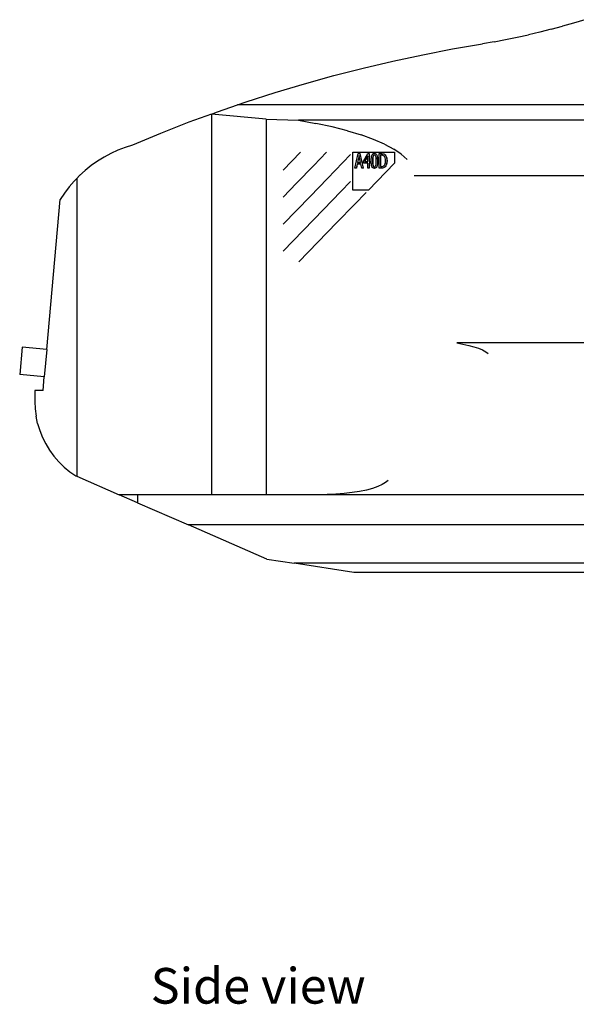
# Model space of a CAD drawing. Units: metres. Extents: x 5 to 26.2, y 10.7 to 20.5.
# Drawn here: x 10.2 to 12, y 10.7 to 13.8 of the extents above; entities that cross this region are included whole.
import ezdxf

# ---------------------------------------------------------------- set-up
doc = ezdxf.new("R2010")
doc.units = ezdxf.units.M
doc.layers.add('Edges', color=7, linetype='Continuous')
doc.styles.get("Standard").update_dxf_attribs({"font": 'verdana.ttf'})

# ---------------------------------------------------------------- blocks, each defined once
blk = doc.blocks.new('articulated dump truck rs')
at = {"layer": 'Edges'}
for p, q in [((-3.6144, 0.6595), (-3.6499, 0.6489)), ((-3.7213, 0.6291), (-3.7572, 0.6201)), ((-3.7213, 0.6291), (-3.6855, 0.6387)), ((-3.6499, 0.6489), (-3.6855, 0.6387)), ((-3.9021, 0.5896), (-3.8657, 0.5964)), ((-3.8657, 0.5964), (-3.8294, 0.6037)), ((-3.8294, 0.6037), (-3.7932, 0.6116)), ((-3.7572, 0.6201), (-3.7932, 0.6116)), ((-4.1287, 0.5484), (-4.0338, 0.5668)), ((-4.0338, 0.5668), (-3.9386, 0.5833)), ((-3.9021, 0.5896), (-3.9386, 0.5833)), ((-4.2232, 0.5281), (-4.1287, 0.5484)), ((-4.4109, 0.4819), (-4.3173, 0.506)), ((-4.3173, 0.506), (-4.2232, 0.5281)), ((-4.504, 0.456), (-4.4109, 0.4819)), ((-4.5966, 0.4282), (-4.504, 0.456)), ((-4.6886, 0.3986), (-4.5966, 0.4282)), ((-4.78, 0.3671), (-4.716, 0.3891)), ((-4.716, 0.3891), (-4.6886, 0.3986)), ((-3.263, 0.3891), (-4.716, 0.3891)), ((-4.799, 0.3601), (-4.8707, 0.3338)), ((-4.799, 0.3601), (-4.78, 0.3671)), ((-4.799, 0.3601), (-4.799, -0.8483)), ((-4.6254, 0.3434), (-4.799, 0.3601)), ((-4.8707, 0.3338), (-4.9608, 0.2987)), ((-4.6254, 0.3434), (-4.6254, -0.8483)), ((-4.6254, 0.3434), (-4.523, 0.3404)), ((-1.3511, 0.3404), (-4.523, 0.3404)), ((-4.523, 0.3404), (-4.4677, 0.3305)), ((-4.4158, 0.3193), (-4.4677, 0.3305)), ((-4.3678, 0.3071), (-4.4158, 0.3193)), ((-4.9608, 0.2987), (-5.0501, 0.2618)), ((-4.3678, 0.3071), (-4.3241, 0.2938)), ((-4.2848, 0.2797), (-4.3241, 0.2938)), ((-5.0733, 0.2542), (-5.0961, 0.2453)), ((-5.0501, 0.2618), (-5.0733, 0.2542)), ((-4.2503, 0.2647), (-4.2848, 0.2797)), ((-4.2503, 0.2647), (-4.2209, 0.249)), ((-5.1398, 0.2234), (-5.1606, 0.2105)), ((-5.1183, 0.235), (-5.1398, 0.2234)), ((-5.0961, 0.2453), (-5.1183, 0.235)), ((-4.5719, 0.1818), (-4.5167, 0.2388)), ((-4.474, 0.1972), (-4.4337, 0.2388)), ((-4.4312, 0.1556), (-4.3576, 0.2316)), ((-4.3507, 0.2388), (-4.2181, 0.2388)), ((-4.3507, 0.1186), (-4.3507, 0.2388)), ((-4.3439, 0.1886), (-4.3333, 0.2345)), ((-4.3308, 0.2282), (-4.3357, 0.2066)), ((-4.3306, 0.2275), (-4.3353, 0.2066)), ((-4.3333, 0.2345), (-4.3281, 0.2345)), ((-4.3306, 0.2275), (-4.3308, 0.2282)), ((-4.3259, 0.2066), (-4.3306, 0.2275)), ((-4.3281, 0.2345), (-4.3175, 0.1886)), ((-4.3278, 0.2345), (-4.3281, 0.2345)), ((-4.3171, 0.1886), (-4.3278, 0.2345)), ((-4.3168, 0.2108), (-4.3027, 0.2345)), ((-4.3029, 0.2272), (-4.3135, 0.2093)), ((-4.3029, 0.2267), (-4.3132, 0.2093)), ((-4.3029, 0.2267), (-4.3029, 0.2272)), ((-4.3029, 0.2093), (-4.3029, 0.2267)), ((-4.3027, 0.2345), (-4.2988, 0.2345)), ((-4.2988, 0.2345), (-4.2985, 0.2345)), ((-4.2988, 0.2345), (-4.2988, 0.2093)), ((-4.2985, 0.2345), (-4.2985, 0.2093)), ((-4.2921, 0.2173), (-4.2916, 0.2222)), ((-4.2916, 0.2222), (-4.2908, 0.2264)), ((-4.2908, 0.2264), (-4.2898, 0.2297)), ((-4.2898, 0.2297), (-4.2884, 0.2322)), ((-4.2884, 0.2322), (-4.2866, 0.234)), ((-4.2877, 0.2196), (-4.2879, 0.2115)), ((-4.2874, 0.2228), (-4.2877, 0.2196)), ((-4.2874, 0.2196), (-4.2876, 0.2115)), ((-4.2868, 0.2255), (-4.2874, 0.2228)), ((-4.287, 0.2228), (-4.2874, 0.2196)), ((-4.2865, 0.2255), (-4.287, 0.2228)), ((-4.2861, 0.2276), (-4.2868, 0.2255)), ((-4.2866, 0.234), (-4.2846, 0.235)), ((-4.2857, 0.2276), (-4.2865, 0.2255)), ((-4.285, 0.2291), (-4.2861, 0.2276)), ((-4.2847, 0.2291), (-4.2857, 0.2276)), ((-4.2837, 0.23), (-4.285, 0.2291)), ((-4.2834, 0.23), (-4.2847, 0.2291)), ((-4.2846, 0.235), (-4.2821, 0.2354)), ((-4.2821, 0.2303), (-4.2837, 0.23)), ((-4.282, 0.2303), (-4.2834, 0.23)), ((-4.2821, 0.2354), (-4.282, 0.2354)), ((-4.282, 0.2303), (-4.2821, 0.2303)), ((-4.282, 0.2354), (-4.2818, 0.2354)), ((-4.282, 0.2354), (-4.2797, 0.235)), ((-4.2805, 0.23), (-4.282, 0.2303)), ((-4.2818, 0.2354), (-4.2794, 0.235)), ((-4.2793, 0.2291), (-4.2805, 0.23)), ((-4.2797, 0.235), (-4.2776, 0.2339)), ((-4.2794, 0.235), (-4.2773, 0.2339)), ((-4.2783, 0.2276), (-4.2793, 0.2291)), ((-4.2775, 0.2255), (-4.2783, 0.2276)), ((-4.2776, 0.2339), (-4.2759, 0.2321)), ((-4.277, 0.2229), (-4.2775, 0.2255)), ((-4.2773, 0.2339), (-4.2756, 0.2321)), ((-4.2766, 0.2197), (-4.277, 0.2229)), ((-4.2764, 0.2115), (-4.2766, 0.2197)), ((-4.2759, 0.2321), (-4.2745, 0.2294)), ((-4.2756, 0.2321), (-4.2742, 0.2294)), ((-4.2745, 0.2294), (-4.2734, 0.2261)), ((-4.2742, 0.2294), (-4.2731, 0.2261)), ((-4.2734, 0.2261), (-4.2727, 0.222)), ((-4.2731, 0.2261), (-4.2723, 0.222)), ((-4.2727, 0.222), (-4.2722, 0.2171)), ((-4.2719, 0.2171), (-4.2723, 0.222)), ((-4.2671, 0.1886), (-4.2671, 0.2345)), ((-4.2671, 0.2345), (-4.2596, 0.2345)), ((-4.2629, 0.2292), (-4.2629, 0.1938)), ((-4.2626, 0.2292), (-4.2629, 0.2292)), ((-4.2626, 0.2292), (-4.2626, 0.1938)), ((-4.2597, 0.2292), (-4.2626, 0.2292)), ((-4.2571, 0.2291), (-4.2597, 0.2292)), ((-4.2596, 0.2345), (-4.2559, 0.2342)), ((-4.2549, 0.2286), (-4.2571, 0.2291)), ((-4.2559, 0.2342), (-4.2529, 0.2335)), ((-4.2559, 0.2342), (-4.2556, 0.2342)), ((-4.2556, 0.2342), (-4.2526, 0.2335)), ((-4.2531, 0.2277), (-4.2549, 0.2286)), ((-4.2514, 0.2265), (-4.2531, 0.2277)), ((-4.2529, 0.2335), (-4.2506, 0.2324)), ((-4.2526, 0.2335), (-4.2502, 0.2324)), ((-4.2493, 0.2239), (-4.2514, 0.2265)), ((-4.2506, 0.2324), (-4.2486, 0.2308)), ((-4.2502, 0.2324), (-4.2483, 0.2308)), ((-4.2478, 0.2206), (-4.2493, 0.2239)), ((-4.2486, 0.2308), (-4.2459, 0.2274)), ((-4.2483, 0.2308), (-4.2456, 0.2274)), ((-4.2469, 0.2165), (-4.2478, 0.2206)), ((-4.2459, 0.2274), (-4.2439, 0.2231)), ((-4.2456, 0.2274), (-4.2436, 0.2231)), ((-4.2439, 0.2231), (-4.2432, 0.2205)), ((-4.2436, 0.2231), (-4.2428, 0.2205)), ((-4.2432, 0.2205), (-4.2426, 0.2177)), ((-4.2428, 0.2205), (-4.2423, 0.2177)), ((-4.1967, 0.2328), (-4.2209, 0.249)), ((-4.2181, 0.2388), (-4.2181, 0.2043)), ((-4.178, 0.216), (-4.1967, 0.2328)), ((-5.1805, 0.1964), (-5.1996, 0.1811)), ((-5.1606, 0.2105), (-5.1805, 0.1964)), ((-4.5292, 0.1402), (-4.474, 0.1972)), ((-4.3397, 0.1886), (-4.3439, 0.1886)), ((-4.3368, 0.2014), (-4.3397, 0.1886)), ((-4.3394, 0.1886), (-4.3397, 0.1886)), ((-4.3365, 0.2014), (-4.3394, 0.1886)), ((-4.3365, 0.2014), (-4.3368, 0.2014)), ((-4.3248, 0.2014), (-4.3365, 0.2014)), ((-4.3353, 0.2066), (-4.3357, 0.2066)), ((-4.3353, 0.2066), (-4.3259, 0.2066)), ((-4.3219, 0.1886), (-4.3248, 0.2014)), ((-4.3175, 0.1886), (-4.3219, 0.1886)), ((-4.3171, 0.1886), (-4.3175, 0.1886)), ((-4.3168, 0.2044), (-4.3168, 0.2108)), ((-4.3029, 0.2044), (-4.3168, 0.2044)), ((-4.3132, 0.2093), (-4.3135, 0.2093)), ((-4.3132, 0.2093), (-4.3029, 0.2093)), ((-4.3029, 0.1886), (-4.3029, 0.2044)), ((-4.2988, 0.1886), (-4.3029, 0.1886)), ((-4.3011, 0.1186), (-4.2181, 0.2043)), ((-4.2985, 0.2093), (-4.2988, 0.2093)), ((-4.2988, 0.2044), (-4.2988, 0.1886)), ((-4.2985, 0.2044), (-4.2988, 0.2044)), ((-4.2985, 0.1886), (-4.2988, 0.1886)), ((-4.2985, 0.2093), (-4.2951, 0.2093)), ((-4.2985, 0.2044), (-4.2985, 0.1886)), ((-4.2951, 0.2044), (-4.2985, 0.2044)), ((-4.2951, 0.2093), (-4.2947, 0.2093)), ((-4.2951, 0.2093), (-4.2951, 0.2044)), ((-4.2947, 0.2044), (-4.2951, 0.2044)), ((-4.2947, 0.2093), (-4.2947, 0.2044)), ((-4.2922, 0.2115), (-4.2921, 0.2173)), ((-4.2921, 0.2058), (-4.2922, 0.2115)), ((-4.2916, 0.2009), (-4.2921, 0.2058)), ((-4.2909, 0.1968), (-4.2916, 0.2009)), ((-4.2898, 0.1935), (-4.2909, 0.1968)), ((-4.2884, 0.1909), (-4.2898, 0.1935)), ((-4.2867, 0.1891), (-4.2884, 0.1909)), ((-4.2879, 0.2115), (-4.2877, 0.2034)), ((-4.2877, 0.2034), (-4.2874, 0.2004)), ((-4.2876, 0.2115), (-4.2874, 0.2034)), ((-4.2874, 0.2034), (-4.2871, 0.2004)), ((-4.2874, 0.2004), (-4.2869, 0.1976)), ((-4.2871, 0.2004), (-4.2865, 0.1976)), ((-4.2869, 0.1976), (-4.2861, 0.1955)), ((-4.2846, 0.188), (-4.2867, 0.1891)), ((-4.2865, 0.1976), (-4.2858, 0.1955)), ((-4.2861, 0.1955), (-4.2851, 0.194)), ((-4.2858, 0.1955), (-4.2848, 0.194)), ((-4.2851, 0.194), (-4.2838, 0.193)), ((-4.2848, 0.194), (-4.2835, 0.193)), ((-4.2821, 0.1876), (-4.2846, 0.188)), ((-4.2838, 0.193), (-4.2821, 0.1927)), ((-4.2835, 0.193), (-4.282, 0.1927)), ((-4.2821, 0.1927), (-4.282, 0.1927)), ((-4.282, 0.1876), (-4.2821, 0.1876)), ((-4.282, 0.1927), (-4.2805, 0.193)), ((-4.2797, 0.188), (-4.282, 0.1876)), ((-4.2818, 0.1876), (-4.282, 0.1876)), ((-4.2794, 0.188), (-4.2818, 0.1876)), ((-4.2805, 0.193), (-4.2793, 0.1939)), ((-4.2777, 0.1891), (-4.2797, 0.188)), ((-4.2773, 0.1891), (-4.2794, 0.188)), ((-4.2793, 0.1939), (-4.2782, 0.1954)), ((-4.2782, 0.1954), (-4.2775, 0.1975)), ((-4.2759, 0.1909), (-4.2777, 0.1891)), ((-4.2775, 0.1975), (-4.277, 0.2001)), ((-4.2756, 0.1909), (-4.2773, 0.1891)), ((-4.277, 0.2001), (-4.2766, 0.2033)), ((-4.2766, 0.2033), (-4.2764, 0.2115)), ((-4.2745, 0.1934), (-4.2759, 0.1909)), ((-4.2742, 0.1934), (-4.2756, 0.1909)), ((-4.2734, 0.1967), (-4.2745, 0.1934)), ((-4.2731, 0.1967), (-4.2742, 0.1934)), ((-4.2727, 0.2008), (-4.2734, 0.1967)), ((-4.2723, 0.2008), (-4.2731, 0.1967)), ((-4.2722, 0.2058), (-4.2727, 0.2008)), ((-4.2719, 0.2058), (-4.2723, 0.2008)), ((-4.2722, 0.2171), (-4.2721, 0.2115)), ((-4.2721, 0.2115), (-4.2722, 0.2058)), ((-4.2719, 0.2171), (-4.2717, 0.2115)), ((-4.2717, 0.2115), (-4.2719, 0.2058)), ((-4.2595, 0.1886), (-4.2671, 0.1886)), ((-4.2626, 0.1938), (-4.2629, 0.1938)), ((-4.2626, 0.1938), (-4.2597, 0.1938)), ((-4.2597, 0.1938), (-4.2571, 0.194)), ((-4.2563, 0.1887), (-4.2595, 0.1886)), ((-4.2571, 0.194), (-4.2548, 0.1945)), ((-4.2535, 0.1893), (-4.2563, 0.1887)), ((-4.256, 0.1887), (-4.2563, 0.1887)), ((-4.2532, 0.1893), (-4.256, 0.1887)), ((-4.2548, 0.1945), (-4.2528, 0.1954)), ((-4.2511, 0.1904), (-4.2535, 0.1893)), ((-4.2507, 0.1904), (-4.2532, 0.1893)), ((-4.2528, 0.1954), (-4.251, 0.1969)), ((-4.2487, 0.1922), (-4.2511, 0.1904)), ((-4.251, 0.1969), (-4.2491, 0.1994)), ((-4.2483, 0.1922), (-4.2507, 0.1904)), ((-4.2491, 0.1994), (-4.2477, 0.2026)), ((-4.246, 0.1956), (-4.2487, 0.1922)), ((-4.2457, 0.1956), (-4.2483, 0.1922)), ((-4.2477, 0.2026), (-4.2469, 0.2066)), ((-4.2466, 0.2116), (-4.2469, 0.2165)), ((-4.2469, 0.2066), (-4.2466, 0.2116)), ((-4.244, 0.2001), (-4.246, 0.1956)), ((-4.2436, 0.2001), (-4.2457, 0.1956)), ((-4.2426, 0.2055), (-4.244, 0.2001)), ((-4.2436, 0.2001), (-4.2423, 0.2055)), ((-4.2426, 0.2177), (-4.2422, 0.2115)), ((-4.2422, 0.2115), (-4.2426, 0.2055)), ((-4.2423, 0.2177), (-4.2419, 0.2115)), ((-4.2419, 0.2115), (-4.2423, 0.2055)), ((-5.2178, 0.1648), (-5.2268, 0.1556)), ((-5.2178, 0.1648), (-5.2183, 0.1642)), ((-5.2178, 0.1648), (-5.2183, 0.1642)), ((-5.1996, 0.1811), (-5.2178, 0.1648)), ((-1.3511, 0.1642), (-4.1557, 0.1642)), ((-5.251, 0.1289), (-5.2659, 0.1095)), ((-5.2349, 0.1473), (-5.251, 0.1289)), ((-5.2349, 0.1473), (-5.2268, 0.1556)), ((-5.2268, 0.1556), (-5.2268, -0.7895)), ((-4.5719, 0.0961), (-4.5292, 0.1402)), ((-4.4864, 0.0986), (-4.4312, 0.1556)), ((-4.3885, 0.114), (-4.3576, 0.1459)), ((-5.2659, 0.1095), (-5.2796, 0.0893)), ((-4.4864, 0.0986), (-4.5719, 0.0103)), ((-4.4437, 0.0571), (-4.3885, 0.114)), ((-4.3011, 0.1186), (-4.3507, 0.1186)), ((-4.3457, 0.0725), (-4.308, 0.1114)), ((-5.3219, -0.3872), (-5.2796, 0.0893)), ((-4.4009, 0.0155), (-4.3457, 0.0725)), ((-4.4437, 0.0571), (-4.5719, -0.0754)), ((-4.5217, -0.1092), (-4.4009, 0.0155)), ((-4.0208, -0.3665), (-4.0011, -0.37)), ((-3.0657, -0.3665), (-4.0208, -0.3665)), ((-4.0011, -0.37), (-3.9829, -0.374)), ((-3.9829, -0.374), (-3.9664, -0.3785)), ((-5.3999, -0.3803), (-5.4075, -0.4669)), ((-5.3219, -0.3872), (-5.3999, -0.3803)), ((-5.3219, -0.3872), (-5.3296, -0.4738)), ((-3.9664, -0.3785), (-3.9518, -0.3834)), ((-3.9518, -0.3834), (-3.9393, -0.3887)), ((-3.9393, -0.3887), (-3.9289, -0.3943)), ((-3.9289, -0.3943), (-3.9207, -0.4001)), ((-5.3296, -0.4738), (-5.4075, -0.4669)), ((-5.3334, -0.5173), (-5.3296, -0.4738)), ((-5.3595, -0.5173), (-5.3595, -0.5521)), ((-5.3334, -0.5173), (-5.3595, -0.5173)), ((-5.3595, -0.5521), (-5.3586, -0.5756)), ((-5.3586, -0.5756), (-5.3556, -0.5988)), ((-5.3508, -0.6218), (-5.3556, -0.5988)), ((-5.3508, -0.6218), (-5.344, -0.6442)), ((-5.344, -0.6442), (-5.3354, -0.666)), ((-5.3354, -0.666), (-5.3249, -0.687)), ((-5.3249, -0.687), (-5.3128, -0.7071)), ((-5.3128, -0.7071), (-5.2989, -0.726)), ((-5.2989, -0.726), (-5.2836, -0.7438)), ((-5.2836, -0.7438), (-5.2668, -0.7601)), ((-5.2668, -0.7601), (-5.2487, -0.775)), ((-5.2487, -0.775), (-5.2294, -0.7884)), ((-5.2294, -0.7884), (-5.2268, -0.7895)), ((-5.2268, -0.7895), (-5.092, -0.8483)), ((-4.2466, -0.8096), (-4.2575, -0.8161)), ((-4.2389, -0.8027), (-4.2466, -0.8096)), ((-4.3527, -0.8414), (-4.3779, -0.8443)), ((-4.3291, -0.8376), (-4.3527, -0.8414)), ((-4.3075, -0.8331), (-4.3291, -0.8376)), ((-4.2882, -0.828), (-4.3075, -0.8331)), ((-4.2714, -0.8223), (-4.2882, -0.828)), ((-4.2575, -0.8161), (-4.2714, -0.8223)), ((-5.034, -0.8735), (-5.092, -0.8483)), ((-5.034, -0.8483), (-5.092, -0.8483)), ((-4.799, -0.8483), (-5.034, -0.8483)), ((-5.034, -0.8483), (-5.034, -0.8735)), ((-5.034, -0.8735), (-4.8724, -0.944)), ((-4.6254, -0.8483), (-4.799, -0.8483)), ((-4.4592, -0.8483), (-4.6254, -0.8483)), ((-4.4315, -0.8478), (-4.4592, -0.8483)), ((-3.5091, -0.8483), (-4.4592, -0.8483)), ((-4.4043, -0.8465), (-4.4315, -0.8478)), ((-4.3779, -0.8443), (-4.4043, -0.8465)), ((-3.3758, -0.944), (-4.8724, -0.944)), ((-4.6233, -1.0526), (-4.8724, -0.944)), ((-4.6233, -1.0526), (-4.5372, -1.0658)), ((-4.3472, -1.0949), (-4.5372, -1.0658)), ((-3.5091, -1.0658), (-4.5372, -1.0658)), ((-3.5091, -1.0949), (-4.3472, -1.0949))]:
    blk.add_line(p, q, dxfattribs=at)

msp = doc.modelspace()

# ---------------------------------------------------------------- block references
msp.add_blockref('articulated dump truck rs', (15.613, 13.1392))

# ---------------------------------------------------------------- texts
msp.add_text('Side view', height=0.11312).set_placement((10.621, 10.6759))

doc.saveas('drawing.dxf')
